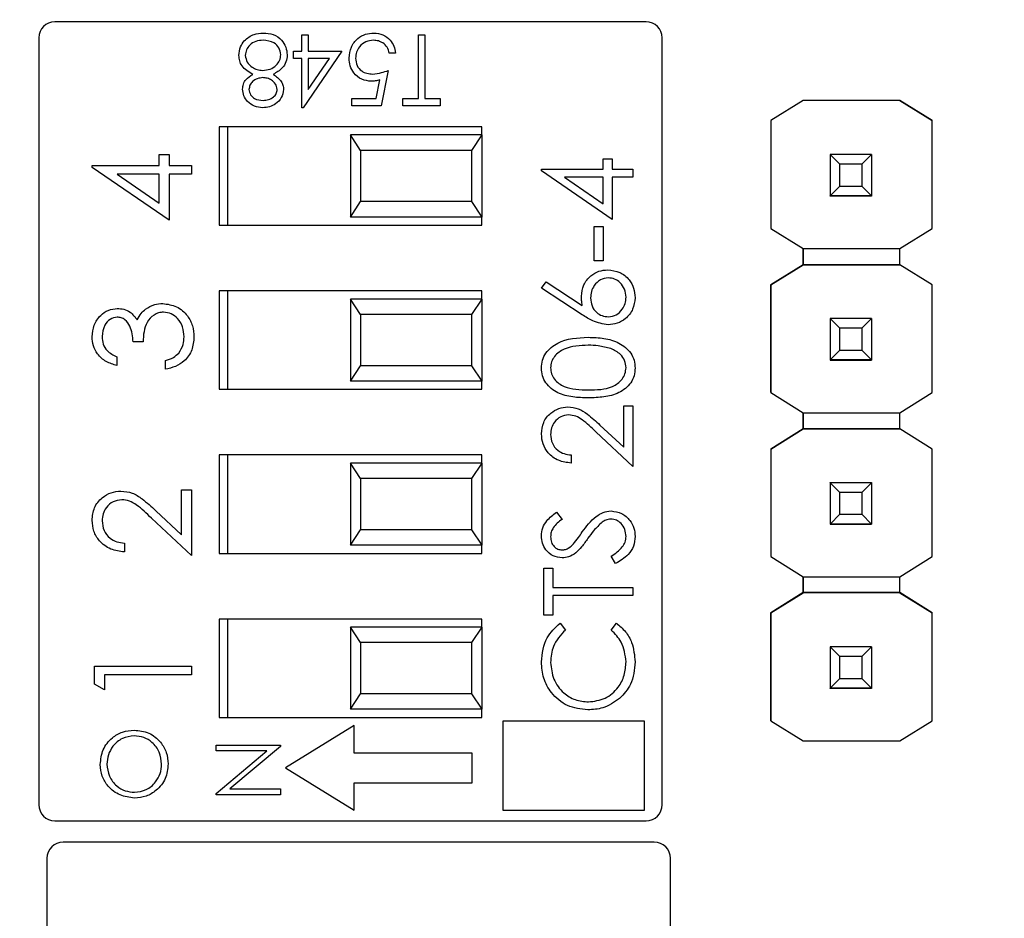
# Model space of a CAD drawing. Units: inches. Extents: x 0.1 to 12.7, y 0.1 to 8.2.
# Drawn here: x 8.5 to 9.1, y 5.5 to 6 of the extents above; entities that cross this region are included whole.
import ezdxf

# ---------------------------------------------------------------- set-up
doc = ezdxf.new("R2010")
doc.units = ezdxf.units.IN
doc.header["$LTSCALE"] = 0.75
doc.header["$MEASUREMENT"] = 0
doc.styles.add('SLDTEXTSTYLE0', font='TXT', dxfattribs={"width": 0.75})
doc.dimstyles.new('SLDDIMSTYLE0', dxfattribs={"dimtxt": 0.103346, "dimasz": 0.0975, "dimexe": 0, "dimexo": 0.0625, "dimgap": 0.025837, "dimtad": 1, "dimrnd": 1e-09, "dimzin": 12, "dimdsep": 46, "dimtxsty": 'SLDTEXTSTYLE0', "dimsah": 1, "dimcen": 0.09, "dimadec": 0, "dimazin": 3, "dimtfac": 1, "dimtofl": 0, "dimtmove": 0, "dimatfit": 3, "dimfxl": 0, "dimfrac": 2, "dimtolj": 1, "dimtzin": 12, "dimarcsym": 0})

# ---------------------------------------------------------------- blocks, each defined once
blk = doc.blocks.new('_D')
at = {"color": 7, "linetype": 'Continuous', "lineweight": 18}
for p, q in [((5.62719, 5.68927), (5.62719, 7.44159)), ((10.41556, 5.74232), (10.41556, 7.44159)), ((5.62719, 7.41206), (10.41556, 7.41206))]:
    blk.add_line(p, q, dxfattribs=at)
for points in [[(5.62719, 7.41206), (5.72469, 7.39706), (5.72469, 7.42706)], [(10.41556, 7.41206), (10.31806, 7.42706), (10.31806, 7.39706)]]:
    blk.add_solid(points, dxfattribs=at)
at = {"color": 7, "linetype": 'Continuous', "lineweight": 18, "insert": (7.90262, 7.54528), "char_height": 0.103346, "attachment_point": 1, "style": 'SLDTEXTSTYLE0'}
blk.add_mtext('4.79', dxfattribs=at)

msp = doc.modelspace()

# ---------------------------------------------------------------- linework, layer by layer
at = {"color": 7, "linetype": 'Continuous', "lineweight": 25}
for p, q in [((8.84463, 6.00162), (8.48431, 6.00162)), ((8.47447, 5.99178), (8.47447, 5.52446)), ((8.6348, 5.98365), (8.6348, 5.99364)), ((8.6348, 5.99364), (8.63868, 5.99364)), ((8.63868, 5.99364), (8.63868, 5.98365)), ((8.70587, 5.95478), (8.70587, 5.99364)), ((8.70587, 5.99364), (8.70975, 5.99364)), ((8.70975, 5.99364), (8.70975, 5.95478)), ((8.85447, 5.52446), (8.85447, 5.99178)), ((8.6298, 5.97921), (8.6298, 5.98365)), ((8.6298, 5.98365), (8.6348, 5.98365)), ((8.65923, 5.98365), (8.63559, 5.94923)), ((8.63868, 5.98365), (8.65923, 5.98365)), ((8.6348, 5.97921), (8.6298, 5.97921)), ((8.6348, 5.94923), (8.6348, 5.97921)), ((8.63868, 5.97921), (8.63868, 5.9604)), ((8.63868, 5.9604), (8.65159, 5.97921)), ((8.65159, 5.97921), (8.63868, 5.97921)), ((8.69198, 5.98254), (8.6881, 5.98254)), ((8.68754, 5.97199), (8.6831, 5.95034)), ((8.68006, 5.95478), (8.6824, 5.96617)), ((8.66533, 5.95478), (8.68006, 5.95478)), ((8.66533, 5.95034), (8.66533, 5.95478)), ((8.69643, 5.95034), (8.69643, 5.95478)), ((8.69643, 5.95478), (8.70587, 5.95478)), ((8.70975, 5.95478), (8.71919, 5.95478)), ((8.71919, 5.95478), (8.71919, 5.95034)), ((8.94042, 5.95372), (8.92071, 5.94137)), ((8.94034, 5.95367), (8.92071, 5.94137)), ((8.94034, 5.95367), (8.94042, 5.95372)), ((8.94034, 5.95367), (8.94034, 5.95367)), ((8.99932, 5.95372), (8.94042, 5.95372)), ((8.94042, 5.95372), (8.94042, 5.95372)), ((8.99932, 5.95372), (8.94042, 5.95372)), ((9.01903, 5.94137), (8.99932, 5.95372)), ((8.99932, 5.95372), (8.99932, 5.95372)), ((8.99932, 5.95372), (8.9994, 5.95367)), ((8.9994, 5.95367), (8.9994, 5.95367)), ((8.9994, 5.95367), (9.01903, 5.94137)), ((8.63559, 5.94923), (8.6348, 5.94923)), ((8.6831, 5.95034), (8.66533, 5.95034)), ((8.71919, 5.95034), (8.69643, 5.95034)), ((8.92071, 5.94137), (8.92071, 5.87563)), ((8.92071, 5.94137), (8.92071, 5.94137)), ((8.92071, 5.94137), (8.92071, 5.87564)), ((9.01903, 5.87563), (9.01903, 5.94137)), ((9.01903, 5.94137), (9.01903, 5.94137)), ((8.74447, 5.93762), (8.58447, 5.93762)), ((8.58447, 5.93762), (8.58447, 5.87762)), ((8.58947, 5.93762), (8.58947, 5.87762)), ((8.74447, 5.93262), (8.74447, 5.93762)), ((8.66447, 5.93262), (8.66447, 5.88262)), ((8.67064, 5.92324), (8.66447, 5.93262)), ((8.74447, 5.93262), (8.66447, 5.93262)), ((8.74447, 5.93262), (8.7383, 5.92324)), ((8.74447, 5.93262), (8.74447, 5.88262)), ((8.54789, 5.91396), (8.54789, 5.92078)), ((8.54789, 5.92078), (8.55395, 5.92078)), ((8.55395, 5.92078), (8.55395, 5.91396)), ((8.67064, 5.92324), (8.67064, 5.892)), ((8.7383, 5.92324), (8.67064, 5.92324)), ((8.7383, 5.92324), (8.7383, 5.892)), ((8.81848, 5.91171), (8.81848, 5.91798)), ((8.81848, 5.91798), (8.82405, 5.91798)), ((8.82405, 5.91798), (8.82405, 5.91171)), ((8.95687, 5.92071), (8.95687, 5.92074)), ((8.96278, 5.91481), (8.95687, 5.92071)), ((8.98207, 5.92071), (8.95687, 5.92071)), ((8.95687, 5.92071), (8.95687, 5.89551)), ((8.98207, 5.92071), (8.97616, 5.91481)), ((8.98207, 5.92074), (8.98207, 5.92071)), ((8.98207, 5.92071), (8.98207, 5.89551)), ((8.50701, 5.91396), (8.54789, 5.91396)), ((8.50701, 5.91289), (8.50701, 5.91396)), ((8.55395, 5.88065), (8.50701, 5.91289)), ((8.55395, 5.91396), (8.56758, 5.91396)), ((8.56758, 5.91396), (8.56758, 5.90866)), ((8.78086, 5.91072), (8.78086, 5.91171)), ((8.78086, 5.91171), (8.81848, 5.91171)), ((8.82405, 5.91171), (8.83659, 5.91171)), ((8.83659, 5.91171), (8.83659, 5.90684)), ((8.97616, 5.91481), (8.96278, 5.91481)), ((8.96278, 5.90141), (8.96278, 5.91481)), ((8.97616, 5.91481), (8.97616, 5.90141)), ((8.54789, 5.90866), (8.52224, 5.90866)), ((8.52224, 5.90866), (8.54789, 5.89106)), ((8.54789, 5.89106), (8.54789, 5.90866)), ((8.56758, 5.90866), (8.55395, 5.90866)), ((8.55395, 5.90866), (8.55395, 5.88065)), ((8.82405, 5.88106), (8.78086, 5.91072)), ((8.81848, 5.90684), (8.79488, 5.90684)), ((8.79488, 5.90684), (8.81848, 5.89064)), ((8.81848, 5.89064), (8.81848, 5.90684)), ((8.83659, 5.90684), (8.82405, 5.90684)), ((8.82405, 5.90684), (8.82405, 5.88106)), ((8.95687, 5.89551), (8.96278, 5.90141)), ((8.96278, 5.90141), (8.97616, 5.90141)), ((8.97616, 5.90141), (8.98207, 5.89551)), ((8.95687, 5.89551), (8.98207, 5.89551)), ((8.95687, 5.89551), (8.95687, 5.89551)), ((8.98207, 5.89551), (8.95687, 5.89551)), ((8.95687, 5.89551), (8.95687, 5.89546)), ((8.95687, 5.89546), (8.98207, 5.89546)), ((8.95687, 5.89536), (8.95687, 5.89546)), ((8.98207, 5.89551), (8.98207, 5.89551)), ((8.98207, 5.89551), (8.98207, 5.89546)), ((8.98207, 5.89546), (8.98207, 5.89536)), ((8.66447, 5.88262), (8.67064, 5.892)), ((8.7383, 5.892), (8.67064, 5.892)), ((8.7383, 5.892), (8.74447, 5.88262)), ((8.74447, 5.88262), (8.66447, 5.88262)), ((8.74447, 5.87762), (8.74447, 5.88262)), ((8.58447, 5.87762), (8.74447, 5.87762)), ((8.8129, 5.87689), (8.81848, 5.87689)), ((8.8129, 5.85599), (8.8129, 5.87689)), ((8.81848, 5.87689), (8.81848, 5.85599)), ((8.92071, 5.87563), (8.92071, 5.87564)), ((8.92071, 5.87563), (8.94034, 5.86333)), ((8.9994, 5.86333), (9.01903, 5.87563)), ((8.94034, 5.86333), (8.9994, 5.86333)), ((8.94034, 5.85349), (8.94034, 5.86333)), ((8.94034, 5.86333), (8.94034, 5.85349)), ((8.9994, 5.85349), (8.9994, 5.86333)), ((8.81848, 5.85599), (8.8129, 5.85599)), ((8.94034, 5.85349), (8.92071, 5.84119)), ((8.92071, 5.84119), (8.94034, 5.85349)), ((8.9994, 5.85349), (8.94034, 5.85349)), ((8.94034, 5.85349), (8.94034, 5.85349)), ((8.94034, 5.85349), (8.94034, 5.85349)), ((8.94034, 5.85349), (8.94034, 5.85349)), ((8.94034, 5.85349), (8.9994, 5.85349)), ((9.01903, 5.84119), (8.9994, 5.85349)), ((8.9994, 5.85349), (8.9994, 5.85349)), ((9.01903, 5.84119), (8.9994, 5.85349)), ((8.78086, 5.83927), (8.78381, 5.84303)), ((8.78381, 5.84303), (8.80576, 5.82867)), ((8.92071, 5.84119), (8.92071, 5.77563)), ((8.92071, 5.84119), (8.92071, 5.84119)), ((8.92071, 5.77564), (8.92071, 5.84119)), ((9.01903, 5.77563), (9.01903, 5.84119)), ((9.01903, 5.84119), (9.01903, 5.84119)), ((8.74447, 5.83762), (8.58447, 5.83762)), ((8.58447, 5.83762), (8.58447, 5.77762)), ((8.58947, 5.83762), (8.58947, 5.77762)), ((8.74447, 5.83262), (8.74447, 5.83762)), ((8.80565, 5.82306), (8.78086, 5.83927)), ((8.66447, 5.83262), (8.66447, 5.78262)), ((8.67064, 5.82324), (8.66447, 5.83262)), ((8.74447, 5.83262), (8.66447, 5.83262)), ((8.74447, 5.83262), (8.7383, 5.82324)), ((8.74447, 5.83262), (8.74447, 5.78262)), ((8.67064, 5.82324), (8.67064, 5.792)), ((8.7383, 5.82324), (8.67064, 5.82324)), ((8.7383, 5.82324), (8.7383, 5.792)), ((8.95687, 5.82071), (8.95687, 5.82074)), ((8.96278, 5.81481), (8.95687, 5.82071)), ((8.98207, 5.82071), (8.95687, 5.82071)), ((8.95687, 5.82071), (8.95687, 5.79551)), ((8.98207, 5.82071), (8.97616, 5.81481)), ((8.98207, 5.82074), (8.98207, 5.82071)), ((8.98207, 5.82071), (8.98207, 5.79551)), ((8.97616, 5.81481), (8.96278, 5.81481)), ((8.96278, 5.80142), (8.96278, 5.81481)), ((8.97616, 5.81481), (8.97616, 5.80142)), ((8.53805, 5.80645), (8.53199, 5.80645)), ((8.52215, 5.79737), (8.52215, 5.79207)), ((8.95687, 5.79551), (8.96278, 5.80142)), ((8.96278, 5.80142), (8.97616, 5.80142)), ((8.97616, 5.80142), (8.98207, 5.79551)), ((8.55168, 5.78979), (8.55168, 5.79509)), ((8.66447, 5.78262), (8.67064, 5.792)), ((8.7383, 5.792), (8.67064, 5.792)), ((8.7383, 5.792), (8.74447, 5.78262)), ((8.95687, 5.79551), (8.98207, 5.79551)), ((8.95687, 5.79551), (8.95687, 5.79551)), ((8.98207, 5.79551), (8.95687, 5.79551)), ((8.95687, 5.79551), (8.95687, 5.79546)), ((8.95687, 5.79546), (8.98207, 5.79546)), ((8.95687, 5.79536), (8.95687, 5.79546)), ((8.98207, 5.79551), (8.98207, 5.79551)), ((8.98207, 5.79551), (8.98207, 5.79546)), ((8.98207, 5.79546), (8.98207, 5.79536)), ((8.74447, 5.78262), (8.66447, 5.78262)), ((8.74447, 5.77762), (8.74447, 5.78262)), ((8.58447, 5.77762), (8.74447, 5.77762)), ((8.92071, 5.77563), (8.92071, 5.77564)), ((8.92071, 5.77563), (8.94034, 5.76333)), ((8.9994, 5.76333), (9.01903, 5.77563)), ((8.83101, 5.74225), (8.83101, 5.76753)), ((8.83101, 5.76753), (8.83659, 5.76753)), ((8.83659, 5.76753), (8.83659, 5.73061)), ((8.94034, 5.76333), (8.9994, 5.76333)), ((8.94034, 5.75349), (8.94034, 5.76333)), ((8.94034, 5.76333), (8.94034, 5.75349)), ((8.9994, 5.75349), (8.9994, 5.76333)), ((8.81651, 5.75584), (8.83101, 5.74225)), ((8.83659, 5.73061), (8.8141, 5.75168)), ((8.94034, 5.75349), (8.92071, 5.74119)), ((8.92071, 5.74119), (8.94034, 5.75349)), ((8.9994, 5.75349), (8.94034, 5.75349)), ((8.94034, 5.75349), (8.94034, 5.75349)), ((8.94034, 5.75349), (8.94034, 5.75349)), ((8.94034, 5.75349), (8.94034, 5.75349)), ((8.94034, 5.75349), (8.9994, 5.75349)), ((9.01903, 5.74119), (8.9994, 5.75349)), ((8.9994, 5.75349), (8.9994, 5.75349)), ((9.01903, 5.74119), (8.9994, 5.75349)), ((8.74447, 5.73762), (8.58447, 5.73762)), ((8.58447, 5.73762), (8.58447, 5.67762)), ((8.58947, 5.73762), (8.58947, 5.67762)), ((8.74447, 5.73262), (8.74447, 5.73762)), ((8.79897, 5.73758), (8.79897, 5.7327)), ((8.92071, 5.74119), (8.92071, 5.67563)), ((8.92071, 5.74119), (8.92071, 5.74119)), ((8.92071, 5.74119), (8.92071, 5.67564)), ((9.01903, 5.67563), (9.01903, 5.74119)), ((9.01903, 5.74119), (9.01903, 5.74119)), ((8.66447, 5.73262), (8.66447, 5.68262)), ((8.67064, 5.72324), (8.66447, 5.73262)), ((8.74447, 5.73262), (8.66447, 5.73262)), ((8.74447, 5.73262), (8.7383, 5.72324)), ((8.74447, 5.73262), (8.74447, 5.68262)), ((8.67064, 5.72324), (8.67064, 5.692)), ((8.7383, 5.72324), (8.67064, 5.72324)), ((8.7383, 5.72324), (8.7383, 5.692)), ((8.95687, 5.72071), (8.95687, 5.72074)), ((8.96278, 5.71481), (8.95687, 5.72071)), ((8.98207, 5.72071), (8.95687, 5.72071)), ((8.95687, 5.72071), (8.95687, 5.69551)), ((8.98207, 5.72071), (8.97616, 5.71481)), ((8.98207, 5.72074), (8.98207, 5.72071)), ((8.98207, 5.72071), (8.98207, 5.69551)), ((8.56152, 5.68887), (8.56152, 5.71635)), ((8.56152, 5.71635), (8.56758, 5.71635)), ((8.56758, 5.71635), (8.56758, 5.67623)), ((8.97616, 5.71481), (8.96278, 5.71481)), ((8.96278, 5.70142), (8.96278, 5.71481)), ((8.97616, 5.71481), (8.97616, 5.70142)), ((8.54575, 5.70365), (8.56152, 5.68887)), ((8.79006, 5.70275), (8.7934, 5.69834)), ((8.95687, 5.69551), (8.96278, 5.70142)), ((8.96278, 5.70142), (8.97616, 5.70142)), ((8.97616, 5.70142), (8.98207, 5.69551)), ((8.56758, 5.67623), (8.54314, 5.69913)), ((8.95687, 5.69551), (8.98207, 5.69551)), ((8.95687, 5.69551), (8.95687, 5.69551)), ((8.98207, 5.69551), (8.95687, 5.69551)), ((8.95687, 5.69551), (8.95687, 5.69546)), ((8.95687, 5.69546), (8.98207, 5.69546)), ((8.95687, 5.69536), (8.95687, 5.69546)), ((8.98207, 5.69551), (8.98207, 5.69551)), ((8.98207, 5.69551), (8.98207, 5.69546)), ((8.98207, 5.69546), (8.98207, 5.69536)), ((8.66447, 5.68262), (8.67064, 5.692)), ((8.7383, 5.692), (8.67064, 5.692)), ((8.7383, 5.692), (8.74447, 5.68262)), ((8.52669, 5.6838), (8.52669, 5.6785)), ((8.58447, 5.67762), (8.74447, 5.67762)), ((8.74447, 5.68262), (8.66447, 5.68262)), ((8.74447, 5.67762), (8.74447, 5.68262)), ((8.8261, 5.6714), (8.82335, 5.676)), ((8.92071, 5.67563), (8.92071, 5.67564)), ((8.92071, 5.67563), (8.94034, 5.66333)), ((8.9994, 5.66333), (9.01903, 5.67563)), ((8.78225, 5.64006), (8.78225, 5.66862)), ((8.78225, 5.66862), (8.78783, 5.66862)), ((8.78783, 5.66862), (8.78783, 5.65678)), ((8.94034, 5.66333), (8.9994, 5.66333)), ((8.94034, 5.65367), (8.94034, 5.66333)), ((8.94034, 5.66333), (8.94034, 5.65367)), ((8.9994, 5.65367), (8.9994, 5.66333)), ((8.78783, 5.65678), (8.83659, 5.65678)), ((8.83659, 5.65678), (8.83659, 5.6519)), ((8.94042, 5.65372), (8.92071, 5.64137)), ((8.92071, 5.64137), (8.94034, 5.65367)), ((8.94034, 5.65367), (8.94042, 5.65372)), ((8.94034, 5.65367), (8.94034, 5.65367)), ((8.94034, 5.65367), (8.94034, 5.65367)), ((8.99932, 5.65372), (8.94042, 5.65372)), ((8.94042, 5.65372), (8.94042, 5.65372)), ((8.94042, 5.65372), (8.99932, 5.65372)), ((9.01903, 5.64137), (8.99932, 5.65372)), ((8.99932, 5.65372), (8.99932, 5.65372)), ((8.99932, 5.65372), (8.9994, 5.65367)), ((8.99932, 5.65372), (8.9994, 5.65367)), ((8.9994, 5.65367), (8.9994, 5.65367)), ((8.9994, 5.65367), (9.01903, 5.64137)), ((8.83659, 5.6519), (8.78783, 5.6519)), ((8.78783, 5.6519), (8.78783, 5.64006)), ((8.92071, 5.64137), (8.92071, 5.57563)), ((8.92071, 5.64137), (8.92071, 5.64137)), ((8.92071, 5.57564), (8.92071, 5.64137)), ((9.01903, 5.57563), (9.01903, 5.64137)), ((9.01903, 5.64137), (9.01903, 5.64137)), ((8.74447, 5.63762), (8.58447, 5.63762)), ((8.58447, 5.63762), (8.58447, 5.57762)), ((8.58947, 5.63762), (8.58947, 5.57762)), ((8.74447, 5.63262), (8.74447, 5.63762)), ((8.78783, 5.64006), (8.78225, 5.64006)), ((8.66447, 5.63262), (8.66447, 5.58262)), ((8.67064, 5.62324), (8.66447, 5.63262)), ((8.74447, 5.63262), (8.66447, 5.63262)), ((8.74447, 5.63262), (8.7383, 5.62324)), ((8.74447, 5.63262), (8.74447, 5.58262)), ((8.79222, 5.63518), (8.79549, 5.63092)), ((8.82335, 5.63092), (8.82658, 5.63518)), ((8.67064, 5.62324), (8.67064, 5.592)), ((8.7383, 5.62324), (8.67064, 5.62324)), ((8.7383, 5.62324), (8.7383, 5.592)), ((8.95687, 5.62071), (8.95687, 5.62074)), ((8.96278, 5.61481), (8.95687, 5.62071)), ((8.98207, 5.62071), (8.95687, 5.62071)), ((8.95687, 5.62071), (8.95687, 5.59551)), ((8.98207, 5.62071), (8.97616, 5.61481)), ((8.98207, 5.62074), (8.98207, 5.62071)), ((8.98207, 5.62071), (8.98207, 5.59551)), ((8.97616, 5.61481), (8.96278, 5.61481)), ((8.96278, 5.60142), (8.96278, 5.61481)), ((8.97616, 5.61481), (8.97616, 5.60142)), ((8.50852, 5.60884), (8.56758, 5.60884)), ((8.50852, 5.59792), (8.50852, 5.60884)), ((8.56758, 5.60884), (8.56758, 5.60354)), ((8.56758, 5.60354), (8.51458, 5.60354)), ((8.51458, 5.60354), (8.51458, 5.59446)), ((8.95687, 5.59551), (8.96278, 5.60142)), ((8.96278, 5.60142), (8.97616, 5.60142)), ((8.97616, 5.60142), (8.98207, 5.59551)), ((8.51458, 5.59446), (8.50852, 5.59792)), ((8.95687, 5.59551), (8.98207, 5.59551)), ((8.95687, 5.59551), (8.95687, 5.59551)), ((8.98207, 5.59551), (8.95687, 5.59551)), ((8.95687, 5.59551), (8.95687, 5.59546)), ((8.95687, 5.59546), (8.98207, 5.59546)), ((8.95687, 5.59536), (8.95687, 5.59546)), ((8.98207, 5.59551), (8.98207, 5.59551)), ((8.98207, 5.59551), (8.98207, 5.59546)), ((8.98207, 5.59546), (8.98207, 5.59536)), ((8.66447, 5.58262), (8.67064, 5.592)), ((8.7383, 5.592), (8.67064, 5.592)), ((8.7383, 5.592), (8.74447, 5.58262)), ((8.74447, 5.58262), (8.66447, 5.58262)), ((8.74447, 5.57762), (8.74447, 5.58262)), ((8.58447, 5.57762), (8.74447, 5.57762)), ((8.75739, 5.57531), (8.75739, 5.52107)), ((8.84364, 5.57531), (8.75739, 5.57531)), ((8.84364, 5.52107), (8.84364, 5.57531)), ((8.92071, 5.57563), (8.92071, 5.57564)), ((8.92071, 5.57563), (8.94034, 5.56333)), ((8.9994, 5.56333), (9.01903, 5.57563)), ((8.66669, 5.57265), (8.6249, 5.54686)), ((8.66669, 5.55589), (8.66669, 5.57265)), ((8.94034, 5.56333), (8.9994, 5.56333)), ((8.58253, 5.55728), (8.58253, 5.56081)), ((8.58253, 5.56081), (8.6219, 5.56081)), ((8.61352, 5.55728), (8.58253, 5.55728)), ((8.58253, 5.53127), (8.61352, 5.55728)), ((8.6219, 5.56), (8.59099, 5.53406)), ((8.6219, 5.56081), (8.6219, 5.56)), ((8.73872, 5.55589), (8.66669, 5.55589)), ((8.73872, 5.53783), (8.73872, 5.55589)), ((8.6249, 5.54686), (8.66669, 5.52107)), ((8.59099, 5.53406), (8.6219, 5.53406)), ((8.6219, 5.53406), (8.6219, 5.53052)), ((8.66669, 5.53783), (8.73872, 5.53783)), ((8.66669, 5.52107), (8.66669, 5.53783)), ((8.58253, 5.53052), (8.58253, 5.53127)), ((8.6219, 5.53052), (8.58253, 5.53052)), ((8.75739, 5.52107), (8.84364, 5.52107)), ((8.48431, 5.51462), (8.84463, 5.51462)), ((8.84964, 5.50163), (8.48933, 5.50163)), ((8.47949, 5.49179), (8.47949, 4.42447)), ((8.85949, 4.42447), (8.85949, 5.49179))]:
    msp.add_line(p, q, dxfattribs=at)
for centre, start, end in [((8.48431, 5.99178), 90, 180), ((8.84463, 5.99178), 0, 90), ((8.48431, 5.52446), 180, 270), ((8.84463, 5.52446), 270, 0), ((8.48933, 5.49179), 90, 180), ((8.84964, 5.49179), 0, 90)]:
    msp.add_arc(centre, 0.00984, start, end, dxfattribs=at)
for points, knots in [([(8.59649, 5.98103), (8.59666, 5.98287), (8.59697, 5.98617), (8.59891, 5.98883), (8.59977, 5.99)], [0, 0, 0, 0, 0.559332, 1, 1, 1, 1]), ([(8.59977, 5.99), (8.60163, 5.99159), (8.60498, 5.99443), (8.60934, 5.99466), (8.61126, 5.99475)], [0, 0, 0, 0, 0.557758, 1, 1, 1, 1]), ([(8.61122, 5.99031), (8.60972, 5.99022), (8.60674, 5.99002), (8.60316, 5.98773), (8.60079, 5.98461), (8.60051, 5.98228), (8.60037, 5.98111)], [0, 0, 0, 0, 0.28063, 0.560029, 0.780215, 1, 1, 1, 1]), ([(8.62203, 5.98152), (8.62178, 5.98296), (8.6213, 5.98585), (8.61728, 5.98966), (8.61352, 5.99006), (8.61122, 5.99031)], [0, 0, 0, 0, 0.279845, 0.560161, 1, 1, 1, 1]), ([(8.61126, 5.99475), (8.61336, 5.99462), (8.61754, 5.99436), (8.62241, 5.99085), (8.62536, 5.98628), (8.62573, 5.98302), (8.62591, 5.98139)], [0, 0, 0, 0, 0.2805342, 0.5592471, 0.7798021, 1, 1, 1, 1]), ([(8.66367, 5.9795), (8.66392, 5.98174), (8.66443, 5.98623), (8.66832, 5.99145), (8.67347, 5.99435), (8.677, 5.99462), (8.67877, 5.99475)], [0, 0, 0, 0, 0.279861, 0.559296, 0.779437, 1, 1, 1, 1]), ([(8.67855, 5.99031), (8.67692, 5.99012), (8.67368, 5.98975), (8.67006, 5.98678), (8.66786, 5.98316), (8.66766, 5.98061), (8.66756, 5.97933)], [0, 0, 0, 0, 0.2796051, 0.5593871, 0.7795742, 1, 1, 1, 1]), ([(8.6881, 5.98254), (8.68776, 5.98376), (8.68709, 5.98621), (8.68445, 5.98868), (8.6815, 5.99007), (8.67953, 5.99023), (8.67855, 5.99031)], [0, 0, 0, 0, 0.2800207, 0.5591648, 0.7796251, 1, 1, 1, 1]), ([(8.67877, 5.99475), (8.68063, 5.99456), (8.68434, 5.99418), (8.68853, 5.99087), (8.69114, 5.98683), (8.6917, 5.98397), (8.69198, 5.98254)], [0, 0, 0, 0, 0.279589, 0.559018, 0.779362, 1, 1, 1, 1]), ([(8.60486, 5.96952), (8.6024, 5.971), (8.59897, 5.97308), (8.59674, 5.97772), (8.59657, 5.97993), (8.59649, 5.98103)], [0, 0, 0, 0, 0.558261, 0.779095, 1, 1, 1, 1]), ([(8.60037, 5.98111), (8.60063, 5.97967), (8.60114, 5.97679), (8.6042, 5.97392), (8.60755, 5.97224), (8.60983, 5.97207), (8.61097, 5.97199)], [0, 0, 0, 0, 0.278298, 0.558494, 0.779149, 1, 1, 1, 1]), ([(8.61097, 5.97199), (8.61249, 5.97212), (8.61553, 5.97238), (8.61912, 5.9748), (8.62159, 5.97794), (8.62188, 5.98032), (8.62203, 5.98152)], [0, 0, 0, 0, 0.28028, 0.560102, 0.780299, 1, 1, 1, 1]), ([(8.62591, 5.98139), (8.62577, 5.97994), (8.62548, 5.97705), (8.62259, 5.97255), (8.61935, 5.97067), (8.61737, 5.96952)], [0, 0, 0, 0, 0.279987, 0.55987, 1, 1, 1, 1]), ([(8.6773, 5.96533), (8.67523, 5.96555), (8.67109, 5.96599), (8.66653, 5.96988), (8.664, 5.97463), (8.66378, 5.97787), (8.66367, 5.9795)], [0, 0, 0, 0, 0.279656, 0.558998, 0.779286, 1, 1, 1, 1]), ([(8.66756, 5.97933), (8.66772, 5.97783), (8.66803, 5.97484), (8.67095, 5.97159), (8.67448, 5.96998), (8.67683, 5.96984), (8.678, 5.96977)], [0, 0, 0, 0, 0.279541, 0.558629, 0.779084, 1, 1, 1, 1]), ([(8.678, 5.96977), (8.67983, 5.96996), (8.68311, 5.9703), (8.68619, 5.97147), (8.68754, 5.97199)], [0, 0, 0, 0, 0.559416, 1, 1, 1, 1]), ([(8.59871, 5.96046), (8.5988, 5.96154), (8.599, 5.9637), (8.60106, 5.96711), (8.60342, 5.9686), (8.60486, 5.96952)], [0, 0, 0, 0, 0.280155, 0.560267, 1, 1, 1, 1]), ([(8.61106, 5.96755), (8.60991, 5.96743), (8.60762, 5.96718), (8.60484, 5.96543), (8.60302, 5.96301), (8.60273, 5.96121), (8.60259, 5.96031)], [0, 0, 0, 0, 0.280167, 0.560129, 0.780478, 1, 1, 1, 1]), ([(8.61981, 5.9604), (8.61956, 5.96155), (8.61908, 5.96385), (8.61651, 5.96603), (8.61381, 5.96735), (8.61198, 5.96748), (8.61106, 5.96755)], [0, 0, 0, 0, 0.277722, 0.558225, 0.779071, 1, 1, 1, 1]), ([(8.61737, 5.96952), (8.61923, 5.96829), (8.62182, 5.96656), (8.62347, 5.96292), (8.62362, 5.9612), (8.62369, 5.96034)], [0, 0, 0, 0, 0.557718, 0.778918, 1, 1, 1, 1]), ([(8.6824, 5.96617), (8.68146, 5.96591), (8.67979, 5.96545), (8.67806, 5.96537), (8.6773, 5.96533)], [0, 0, 0, 0, 0.560066, 1, 1, 1, 1]), ([(8.611, 5.94923), (8.60927, 5.94942), (8.60582, 5.9498), (8.60177, 5.95265), (8.59921, 5.9564), (8.59887, 5.95911), (8.59871, 5.96046)], [0, 0, 0, 0, 0.279934, 0.559664, 0.779945, 1, 1, 1, 1]), ([(8.60259, 5.96031), (8.60283, 5.9592), (8.60329, 5.95697), (8.60648, 5.95408), (8.60942, 5.95383), (8.61122, 5.95367)], [0, 0, 0, 0, 0.278961, 0.559824, 1, 1, 1, 1]), ([(8.62369, 5.96034), (8.62339, 5.95861), (8.62278, 5.95513), (8.6192, 5.95154), (8.61512, 5.94956), (8.61237, 5.94934), (8.611, 5.94923)], [0, 0, 0, 0, 0.278836, 0.558483, 0.779172, 1, 1, 1, 1]), ([(8.61122, 5.95367), (8.61236, 5.95375), (8.61463, 5.9539), (8.61742, 5.95549), (8.61944, 5.95772), (8.61968, 5.95951), (8.61981, 5.9604)], [0, 0, 0, 0, 0.280675, 0.560568, 0.780626, 1, 1, 1, 1]), ([(8.80524, 5.8343), (8.80551, 5.83668), (8.80606, 5.84144), (8.81041, 5.84674), (8.81573, 5.84995), (8.81947, 5.85026), (8.82134, 5.85042)], [0, 0, 0, 0, 0.279638, 0.559326, 0.779527, 1, 1, 1, 1]), ([(8.82163, 5.84554), (8.81993, 5.84529), (8.81652, 5.84479), (8.81308, 5.84122), (8.8111, 5.83729), (8.81091, 5.83461), (8.81081, 5.83328)], [0, 0, 0, 0, 0.2787542, 0.5586051, 0.7791471, 1, 1, 1, 1]), ([(8.82134, 5.85042), (8.82382, 5.85014), (8.8288, 5.84958), (8.8343, 5.84494), (8.83743, 5.83928), (8.8378, 5.83539), (8.83798, 5.83344)], [0, 0, 0, 0, 0.279631, 0.55896, 0.779478, 1, 1, 1, 1]), ([(8.83241, 5.8337), (8.83224, 5.83537), (8.83191, 5.8387), (8.82912, 5.84258), (8.82557, 5.84513), (8.82294, 5.8454), (8.82163, 5.84554)], [0, 0, 0, 0, 0.280018, 0.559852, 0.779987, 1, 1, 1, 1]), ([(8.80576, 5.82867), (8.8056, 5.82972), (8.80531, 5.83158), (8.80526, 5.83347), (8.80524, 5.8343)], [0, 0, 0, 0, 0.55991, 1, 1, 1, 1]), ([(8.83798, 5.83344), (8.83769, 5.83101), (8.8371, 5.82615), (8.83269, 5.82066), (8.82716, 5.81755), (8.82334, 5.81717), (8.82144, 5.81698)], [0, 0, 0, 0, 0.279669, 0.559085, 0.779558, 1, 1, 1, 1]), ([(8.82163, 5.82186), (8.8233, 5.82209), (8.82664, 5.82256), (8.83009, 5.82595), (8.83211, 5.82977), (8.83231, 5.83239), (8.83241, 5.8337)], [0, 0, 0, 0, 0.279059, 0.55882, 0.779302, 1, 1, 1, 1]), ([(8.53954, 5.8264), (8.54135, 5.82753), (8.54458, 5.82955), (8.54837, 5.82981), (8.55003, 5.82992)], [0, 0, 0, 0, 0.559419, 1, 1, 1, 1]), ([(8.55003, 5.82992), (8.55293, 5.8295), (8.55873, 5.82865), (8.5651, 5.82311), (8.56856, 5.81635), (8.56891, 5.81178), (8.56909, 5.80949)], [0, 0, 0, 0, 0.279304, 0.558838, 0.779277, 1, 1, 1, 1]), ([(8.81081, 5.83328), (8.81095, 5.83162), (8.81124, 5.82831), (8.8141, 5.82452), (8.81775, 5.82221), (8.82034, 5.82198), (8.82163, 5.82186)], [0, 0, 0, 0, 0.280128, 0.559515, 0.779719, 1, 1, 1, 1]), ([(8.50701, 5.80965), (8.50726, 5.81204), (8.50778, 5.81682), (8.51157, 5.82254), (8.51672, 5.82617), (8.52048, 5.82665), (8.52235, 5.82689)], [0, 0, 0, 0, 0.280085, 0.559868, 0.7801, 1, 1, 1, 1]), ([(8.52233, 5.82159), (8.52078, 5.82129), (8.51768, 5.82069), (8.51385, 5.81617), (8.51336, 5.81216), (8.51306, 5.80972)], [0, 0, 0, 0, 0.278859, 0.560074, 1, 1, 1, 1]), ([(8.53199, 5.80645), (8.53168, 5.80979), (8.53122, 5.81479), (8.52776, 5.81968), (8.52482, 5.82136), (8.52316, 5.82151), (8.52233, 5.82159)], [0, 0, 0, 0, 0.499419, 0.749016, 0.874544, 1, 1, 1, 1]), ([(8.52235, 5.82689), (8.52372, 5.8268), (8.52644, 5.82661), (8.53098, 5.82448), (8.53316, 5.8217), (8.5345, 5.82)], [0, 0, 0, 0, 0.280509, 0.560794, 1, 1, 1, 1]), ([(8.5345, 5.82), (8.53522, 5.82137), (8.5365, 5.82383), (8.53861, 5.82561), (8.53954, 5.8264)], [0, 0, 0, 0, 0.559796, 1, 1, 1, 1]), ([(8.55054, 5.82462), (8.54951, 5.82454), (8.54745, 5.82436), (8.54373, 5.82252), (8.53864, 5.81703), (8.53829, 5.81068), (8.53805, 5.80645)], [0, 0, 0, 0, 0.125586, 0.25119, 0.500604, 1, 1, 1, 1]), ([(8.56303, 5.80959), (8.5629, 5.81163), (8.56262, 5.81572), (8.55956, 5.82067), (8.55535, 5.82403), (8.55214, 5.82442), (8.55054, 5.82462)], [0, 0, 0, 0, 0.280599, 0.56015, 0.780302, 1, 1, 1, 1]), ([(8.82144, 5.81698), (8.81826, 5.81751), (8.81256, 5.81846), (8.80777, 5.82165), (8.80565, 5.82306)], [0, 0, 0, 0, 0.558273, 1, 1, 1, 1]), ([(8.52215, 5.79207), (8.51988, 5.79275), (8.51534, 5.79411), (8.51032, 5.79862), (8.50744, 5.80408), (8.50715, 5.80779), (8.50701, 5.80965)], [0, 0, 0, 0, 0.280288, 0.559679, 0.779747, 1, 1, 1, 1]), ([(8.51306, 5.80972), (8.51319, 5.80818), (8.51343, 5.80511), (8.51638, 5.80023), (8.51996, 5.79845), (8.52215, 5.79737)], [0, 0, 0, 0, 0.280637, 0.560365, 1, 1, 1, 1]), ([(8.56909, 5.80949), (8.56885, 5.80678), (8.56838, 5.80137), (8.56385, 5.79498), (8.55788, 5.79127), (8.55375, 5.79029), (8.55168, 5.78979)], [0, 0, 0, 0, 0.279886, 0.558979, 0.779264, 1, 1, 1, 1]), ([(8.55984, 5.79972), (8.5609, 5.80142), (8.5628, 5.80445), (8.56296, 5.80802), (8.56303, 5.80959)], [0, 0, 0, 0, 0.558749, 1, 1, 1, 1]), ([(8.78086, 5.79057), (8.78099, 5.79217), (8.78125, 5.79537), (8.78408, 5.80119), (8.79315, 5.80854), (8.80292, 5.80901), (8.80944, 5.80932)], [0, 0, 0, 0, 0.1256, 0.251197, 0.500581, 1, 1, 1, 1]), ([(8.80944, 5.80932), (8.81264, 5.80923), (8.81901, 5.80906), (8.82834, 5.80641), (8.83474, 5.80118), (8.83759, 5.79536), (8.83785, 5.79217), (8.83798, 5.79057)], [0, 0, 0, 0, 0.251002, 0.501138, 0.749612, 0.874807, 1, 1, 1, 1]), ([(8.80942, 5.80444), (8.80438, 5.80424), (8.79682, 5.80394), (8.78935, 5.79886), (8.78683, 5.79446), (8.78656, 5.79197), (8.78643, 5.79073)], [0, 0, 0, 0, 0.500072, 0.749021, 0.874599, 1, 1, 1, 1]), ([(8.82308, 5.80239), (8.82057, 5.80308), (8.8161, 5.80432), (8.81146, 5.80441), (8.80942, 5.80444)], [0, 0, 0, 0, 0.559599, 1, 1, 1, 1]), ([(8.55168, 5.79509), (8.55339, 5.79564), (8.55646, 5.7966), (8.55881, 5.79877), (8.55984, 5.79972)], [0, 0, 0, 0, 0.560695, 1, 1, 1, 1]), ([(8.83241, 5.79073), (8.83222, 5.79222), (8.83185, 5.79518), (8.82875, 5.79977), (8.82523, 5.8014), (8.82308, 5.80239)], [0, 0, 0, 0, 0.280257, 0.56078, 1, 1, 1, 1]), ([(8.80944, 5.7724), (8.80627, 5.77248), (8.79994, 5.77262), (8.79211, 5.77457), (8.78668, 5.77794), (8.78343, 5.78147), (8.78125, 5.7858), (8.78099, 5.78898), (8.78086, 5.79057)], [0, 0, 0, 0, 0.250526, 0.500164, 0.625273, 0.750198, 0.875111, 1, 1, 1, 1]), ([(8.78643, 5.79073), (8.78656, 5.78949), (8.78681, 5.78699), (8.78872, 5.78369), (8.79139, 5.78105), (8.79801, 5.77746), (8.80435, 5.77736), (8.80942, 5.77728)], [0, 0, 0, 0, 0.125139, 0.250418, 0.375519, 0.500847, 1, 1, 1, 1]), ([(8.80942, 5.77728), (8.8145, 5.77732), (8.8221, 5.77738), (8.82952, 5.7826), (8.832, 5.787), (8.83227, 5.78949), (8.83241, 5.79073)], [0, 0, 0, 0, 0.5002911, 0.7490858, 0.8746062, 1, 1, 1, 1]), ([(8.83798, 5.79057), (8.83785, 5.78898), (8.83759, 5.78581), (8.83474, 5.78004), (8.82826, 5.77495), (8.81894, 5.77264), (8.81261, 5.77248), (8.80944, 5.7724)], [0, 0, 0, 0, 0.1251811, 0.250351, 0.4987776, 0.7489455, 1, 1, 1, 1]), ([(8.78086, 5.75042), (8.78109, 5.75284), (8.78154, 5.75768), (8.78596, 5.76306), (8.79133, 5.76632), (8.79512, 5.76666), (8.79701, 5.76683)], [0, 0, 0, 0, 0.27989, 0.559224, 0.779582, 1, 1, 1, 1]), ([(8.79745, 5.76196), (8.79577, 5.76173), (8.7924, 5.76127), (8.78885, 5.75795), (8.78674, 5.75413), (8.78653, 5.75149), (8.78643, 5.75017)], [0, 0, 0, 0, 0.279126, 0.5589785, 0.7793501, 1, 1, 1, 1]), ([(8.79701, 5.76683), (8.79917, 5.76661), (8.80348, 5.76617), (8.81, 5.76182), (8.81404, 5.75811), (8.81651, 5.75584)], [0, 0, 0, 0, 0.279288, 0.559154, 1, 1, 1, 1]), ([(8.8141, 5.75168), (8.81142, 5.75429), (8.80768, 5.75792), (8.80189, 5.76152), (8.79893, 5.76181), (8.79745, 5.76196)], [0, 0, 0, 0, 0.560718, 0.780532, 1, 1, 1, 1]), ([(8.79897, 5.7327), (8.79633, 5.73302), (8.79105, 5.73365), (8.78502, 5.73829), (8.78139, 5.74418), (8.78104, 5.74834), (8.78086, 5.75042)], [0, 0, 0, 0, 0.2800289, 0.5595146, 0.7796675, 1, 1, 1, 1]), ([(8.78643, 5.75017), (8.78662, 5.74831), (8.787, 5.7446), (8.79039, 5.74041), (8.79464, 5.73815), (8.79753, 5.73777), (8.79897, 5.73758)], [0, 0, 0, 0, 0.279699, 0.558847, 0.779176, 1, 1, 1, 1]), ([(8.50701, 5.69776), (8.50725, 5.70039), (8.50774, 5.70565), (8.51255, 5.7115), (8.51839, 5.71504), (8.52251, 5.71541), (8.52456, 5.7156)], [0, 0, 0, 0, 0.27989, 0.559224, 0.779583, 1, 1, 1, 1]), ([(8.52456, 5.7156), (8.52691, 5.71536), (8.5316, 5.71488), (8.53868, 5.71015), (8.54307, 5.70612), (8.54575, 5.70365)], [0, 0, 0, 0, 0.279288, 0.559154, 1, 1, 1, 1]), ([(8.52504, 5.7103), (8.52321, 5.71005), (8.51955, 5.70955), (8.51569, 5.70595), (8.51339, 5.7018), (8.51317, 5.69892), (8.51306, 5.69749)], [0, 0, 0, 0, 0.279126, 0.558979, 0.77935, 1, 1, 1, 1]), ([(8.54314, 5.69913), (8.54022, 5.70196), (8.53616, 5.70591), (8.52986, 5.70982), (8.52664, 5.71014), (8.52504, 5.7103)], [0, 0, 0, 0, 0.560718, 0.780532, 1, 1, 1, 1]), ([(8.78086, 5.68827), (8.78102, 5.68995), (8.78135, 5.69329), (8.78455, 5.69853), (8.78797, 5.70115), (8.79006, 5.70275)], [0, 0, 0, 0, 0.27975, 0.5595013, 1, 1, 1, 1]), ([(8.80574, 5.69065), (8.80826, 5.69405), (8.81178, 5.6988), (8.81832, 5.70283), (8.82162, 5.70324), (8.82327, 5.70345)], [0, 0, 0, 0, 0.560115, 0.780284, 1, 1, 1, 1]), ([(8.82327, 5.70345), (8.8255, 5.70314), (8.82995, 5.70253), (8.83468, 5.69819), (8.83755, 5.69317), (8.83784, 5.68967), (8.83798, 5.68793)], [0, 0, 0, 0, 0.279183, 0.559085, 0.779446, 1, 1, 1, 1]), ([(8.52669, 5.6785), (8.52382, 5.67884), (8.51809, 5.67953), (8.51153, 5.68457), (8.50759, 5.69098), (8.5072, 5.6955), (8.50701, 5.69776)], [0, 0, 0, 0, 0.2800287, 0.5595143, 0.7796674, 1, 1, 1, 1]), ([(8.51306, 5.69749), (8.51327, 5.69547), (8.51368, 5.69144), (8.51736, 5.68688), (8.52199, 5.68443), (8.52512, 5.68401), (8.52669, 5.6838)], [0, 0, 0, 0, 0.279699, 0.558847, 0.779176, 1, 1, 1, 1]), ([(8.7934, 5.69834), (8.79143, 5.6968), (8.78869, 5.69467), (8.78666, 5.69064), (8.78651, 5.6887), (8.78643, 5.68773)], [0, 0, 0, 0, 0.5598185, 0.7798479, 1, 1, 1, 1]), ([(8.81787, 5.69662), (8.81607, 5.69495), (8.81287, 5.69195), (8.81032, 5.68839), (8.8092, 5.68683)], [0, 0, 0, 0, 0.559496, 1, 1, 1, 1]), ([(8.8232, 5.69857), (8.82212, 5.69844), (8.82018, 5.6982), (8.81857, 5.6971), (8.81787, 5.69662)], [0, 0, 0, 0, 0.55899, 1, 1, 1, 1]), ([(8.83241, 5.68793), (8.83226, 5.68939), (8.83197, 5.6923), (8.82977, 5.69587), (8.82664, 5.69814), (8.82435, 5.69843), (8.8232, 5.69857)], [0, 0, 0, 0, 0.2802765, 0.560148, 0.780153, 1, 1, 1, 1]), ([(8.80033, 5.68334), (8.80137, 5.68468), (8.80323, 5.68708), (8.80497, 5.68956), (8.80574, 5.69065)], [0, 0, 0, 0, 0.559906, 1, 1, 1, 1]), ([(8.79354, 5.67489), (8.79161, 5.67512), (8.78776, 5.67559), (8.78357, 5.6793), (8.78125, 5.68374), (8.78099, 5.68676), (8.78086, 5.68827)], [0, 0, 0, 0, 0.279552, 0.558798, 0.779378, 1, 1, 1, 1]), ([(8.78643, 5.68773), (8.78652, 5.68663), (8.78669, 5.68442), (8.78838, 5.68177), (8.79071, 5.68003), (8.79244, 5.67985), (8.79331, 5.67976)], [0, 0, 0, 0, 0.280274, 0.559931, 0.77992, 1, 1, 1, 1]), ([(8.79331, 5.67976), (8.79407, 5.67983), (8.79559, 5.67995), (8.79809, 5.68113), (8.79948, 5.6825), (8.80033, 5.68334)], [0, 0, 0, 0, 0.279946, 0.559774, 1, 1, 1, 1]), ([(8.8092, 5.68683), (8.80795, 5.68505), (8.80572, 5.68189), (8.803, 5.67914), (8.80181, 5.67792)], [0, 0, 0, 0, 0.560412, 1, 1, 1, 1]), ([(8.82335, 5.676), (8.82583, 5.67761), (8.82929, 5.67986), (8.83205, 5.68447), (8.83229, 5.68677), (8.83241, 5.68793)], [0, 0, 0, 0, 0.559321, 0.779782, 1, 1, 1, 1]), ([(8.83798, 5.68793), (8.83778, 5.68592), (8.83737, 5.6819), (8.83328, 5.6757), (8.82883, 5.67304), (8.8261, 5.6714)], [0, 0, 0, 0, 0.27988, 0.559666, 1, 1, 1, 1]), ([(8.80181, 5.67792), (8.8004, 5.67697), (8.79789, 5.67526), (8.79487, 5.675), (8.79354, 5.67489)], [0, 0, 0, 0, 0.55984, 1, 1, 1, 1]), ([(8.78086, 5.61148), (8.78144, 5.6167), (8.78247, 5.62602), (8.78924, 5.63238), (8.79222, 5.63518)], [0, 0, 0, 0, 0.559516, 1, 1, 1, 1]), ([(8.79549, 5.63092), (8.79256, 5.62777), (8.78732, 5.62214), (8.78671, 5.61453), (8.78643, 5.61117)], [0, 0, 0, 0, 0.558426, 1, 1, 1, 1]), ([(8.83241, 5.61151), (8.83189, 5.61571), (8.83098, 5.62323), (8.82569, 5.62856), (8.82335, 5.63092)], [0, 0, 0, 0, 0.558772, 1, 1, 1, 1]), ([(8.82658, 5.63518), (8.8285, 5.63351), (8.83234, 5.63016), (8.83696, 5.6221), (8.83759, 5.61555), (8.83798, 5.61154)], [0, 0, 0, 0, 0.28041, 0.560795, 1, 1, 1, 1]), ([(8.8091, 5.58225), (8.80485, 5.58274), (8.79633, 5.58373), (8.787, 5.59177), (8.7816, 5.60145), (8.78111, 5.60813), (8.78086, 5.61148)], [0, 0, 0, 0, 0.279512, 0.55908, 0.779374, 1, 1, 1, 1]), ([(8.80947, 5.58712), (8.81299, 5.58754), (8.82002, 5.58836), (8.82759, 5.59517), (8.83183, 5.60324), (8.83221, 5.60875), (8.83241, 5.61151)], [0, 0, 0, 0, 0.279434, 0.558921, 0.779283, 1, 1, 1, 1]), ([(8.83798, 5.61154), (8.83757, 5.60674), (8.83684, 5.59815), (8.83103, 5.59189), (8.82848, 5.58914)], [0, 0, 0, 0, 0.559804, 1, 1, 1, 1]), ([(8.78643, 5.61117), (8.78683, 5.6077), (8.78762, 5.60077), (8.79352, 5.59268), (8.80128, 5.58786), (8.80674, 5.58737), (8.80947, 5.58712)], [0, 0, 0, 0, 0.279856, 0.559519, 0.779686, 1, 1, 1, 1]), ([(8.82848, 5.58914), (8.82519, 5.58689), (8.8193, 5.58287), (8.81222, 5.58244), (8.8091, 5.58225)], [0, 0, 0, 0, 0.559029, 1, 1, 1, 1]), ([(8.51197, 5.54895), (8.51229, 5.55203), (8.51294, 5.5582), (8.51853, 5.5651), (8.52539, 5.56929), (8.53023, 5.56969), (8.53265, 5.56989)], [0, 0, 0, 0, 0.279767, 0.559359, 0.779571, 1, 1, 1, 1]), ([(8.53265, 5.56989), (8.5357, 5.56955), (8.54181, 5.56886), (8.54859, 5.56325), (8.55275, 5.55646), (8.55316, 5.55166), (8.55336, 5.54926)], [0, 0, 0, 0, 0.279631, 0.559343, 0.779597, 1, 1, 1, 1]), ([(8.53264, 5.56636), (8.53014, 5.56606), (8.52514, 5.56545), (8.51972, 5.56066), (8.51659, 5.55499), (8.5162, 5.55108), (8.51601, 5.54912)], [0, 0, 0, 0, 0.279468, 0.55887, 0.779516, 1, 1, 1, 1]), ([(8.54932, 5.54912), (8.54904, 5.55162), (8.54847, 5.55662), (8.54416, 5.56241), (8.53854, 5.56582), (8.53461, 5.56618), (8.53264, 5.56636)], [0, 0, 0, 0, 0.27983, 0.559389, 0.779655, 1, 1, 1, 1]), ([(8.53284, 5.52851), (8.5298, 5.52887), (8.52373, 5.5296), (8.51681, 5.53498), (8.51268, 5.54179), (8.51221, 5.54656), (8.51197, 5.54895)], [0, 0, 0, 0, 0.279731, 0.559327, 0.77968, 1, 1, 1, 1]), ([(8.51601, 5.54912), (8.51633, 5.54664), (8.51698, 5.54166), (8.52136, 5.53598), (8.52694, 5.53257), (8.53086, 5.53222), (8.53282, 5.53204)], [0, 0, 0, 0, 0.279627, 0.55935, 0.77963, 1, 1, 1, 1]), ([(8.53282, 5.53204), (8.5353, 5.53234), (8.54027, 5.53294), (8.54562, 5.5377), (8.54884, 5.54328), (8.54916, 5.54717), (8.54932, 5.54912)], [0, 0, 0, 0, 0.279416, 0.559077, 0.779478, 1, 1, 1, 1]), ([(8.55336, 5.54926), (8.55302, 5.54621), (8.55235, 5.54011), (8.54678, 5.53332), (8.54002, 5.52914), (8.53523, 5.52872), (8.53284, 5.52851)], [0, 0, 0, 0, 0.279663, 0.559354, 0.779636, 1, 1, 1, 1])]:
    msp.add_open_spline(points, degree=3, knots=knots, dxfattribs=at)

# ---------------------------------------------------------------- dimensions: what is measured, and where the dimension line sits
at = {"color": 7, "linetype": 'Continuous', "lineweight": 18}
dim = msp.add_linear_dim(base=(10.41556, 7.41206), p1=(5.62719, 5.65974), p2=(10.41556, 5.71279), angle=0, dimstyle='SLDDIMSTYLE0', dxfattribs=at)
dim.commit()
dim.dimension.update_dxf_attribs({"geometry": '_D', "text_midpoint": (8.03625, 7.41206), "dimtype": 160})

doc.saveas('drawing.dxf')
